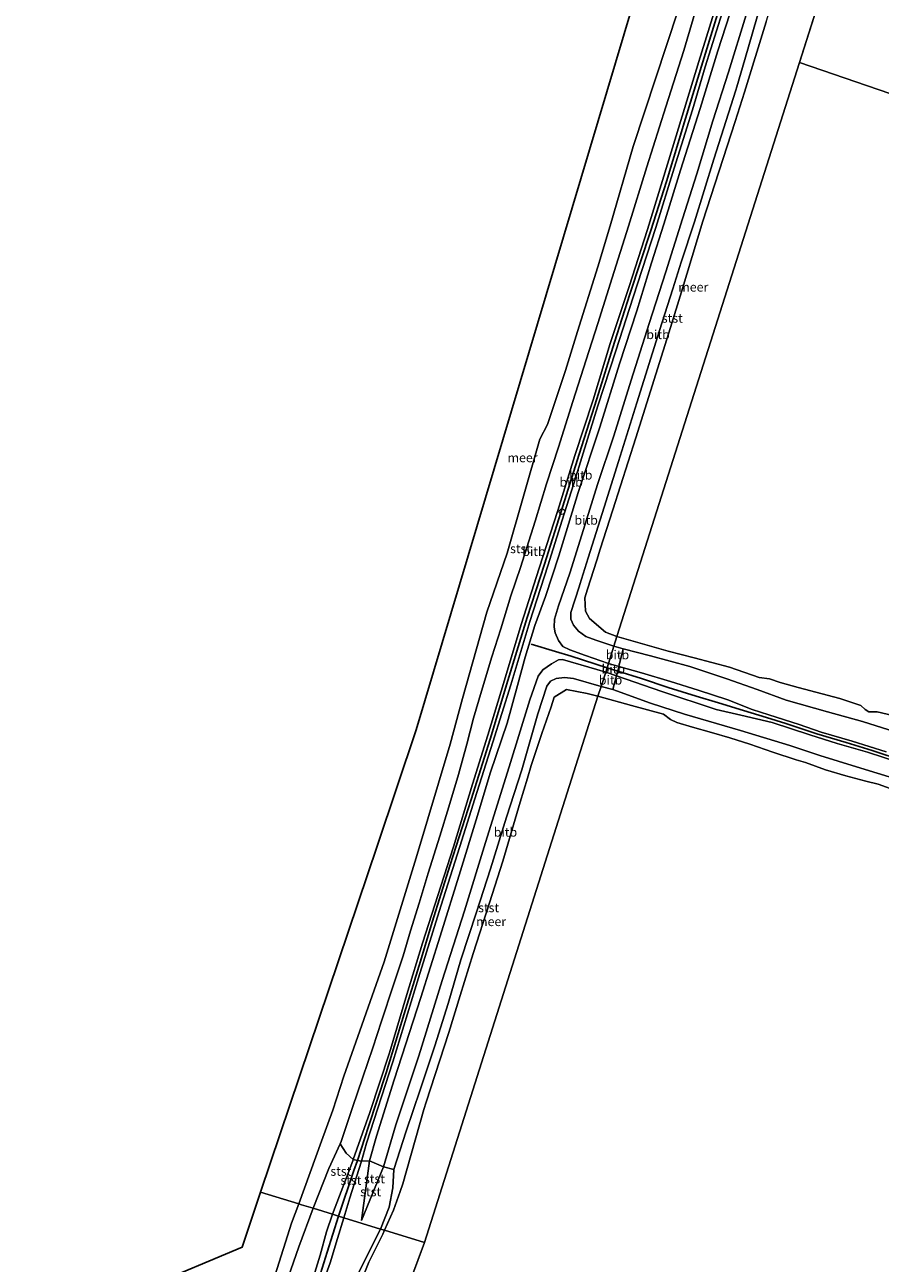
# Model space of a CAD drawing. Units: metres. Extents: x 154457 to 159592, y 500000 to 506252.
# Drawn here: x 157290 to 157526, y 502795 to 503136 of the extents above; entities that cross this region are included whole.
import ezdxf
from ezdxf.enums import TextEntityAlignment as Align

# ---------------------------------------------------------------- set-up
doc = ezdxf.new("R2010")
doc.units = ezdxf.units.M
doc.layers.get('0').update_dxf_attribs({"lineweight": 25})
for name, color, linetype, lineweight in [('B-ME-GW-KRUINLIJN-L-B1', 93, 'Continuous', 18), ('B-ME-GW-TEENLIJN-L-B1', 93, 'Continuous', 18), ('B-ME-IE-GRASLAND-GV-B6', 93, 'Continuous', 18), ('B-ME-IE-HULPGEOMETRIE-L-B1', 53, 'Continuous', 18), ('B-ME-IE-INRICHTINGSELEMENT-S-B1', 253, 'Continuous', 18), ('B-ME-OB-BEKLEDING-GV-B6', 253, 'Continuous', 18), ('B-ME-OB-WATERLIJN-L-B1', 133, 'OB-WATERLIJN', 18), ('B-ME-OG-WATER-GV-B6', 153, 'Continuous', 18)]:
    doc.layers.add(name, color=color, linetype=linetype, lineweight=lineweight)
doc.layers.add('B-ME-KG-KADASTRAAL-OPNAMEDTMGRENS-L-B1', color=10, linetype='Continuous')
doc.layers.add('B-ME-VV-KRIBBEN-L-B1', color=10, linetype='Continuous')
doc.styles.add('NLCS-ISO', font='NLCS-ISO.TTF')
doc.linetypes.add('OB-WATERLIJN', pattern='A,10,[32,NLCS.SHX,S=2,R=0,X=0,Y=0],-12', length=22)

# ---------------------------------------------------------------- blocks, each defined once
blk = doc.blocks.new('dtb')
blk.add_circle((0, 0), 0.75)

msp = doc.modelspace()

# ---------------------------------------------------------------- linework, layer by layer
at = {"layer": 'B-ME-GW-KRUINLIJN-L-B1'}
msp.add_line((157388.944, 502821.155, 0.871), (157382.885, 502806.467, 1.094), dxfattribs=at)
for points in [[(157450.834, 502959.719, 1.603), (157444.485, 502961.973, 1.621), (157440.222, 502963.45, 1.588), (157438.288, 502964.452, 1.531), (157437.139, 502966.015, 1.408), (157436.159, 502968.182, 1.294), (157435.891, 502969.77, 1.222), (157435.994, 502971.892, 1.189), (157437.109, 502975.567, 0.942), (157440.172, 502984.572, 0.752), (157444.417, 502998.042, 0.766), (157447.852, 503009.015, 0.89), (157452.35, 503022.413, 0.89), (157457.089, 503037.725, 0.928), (157462.052, 503053.325, 0.88), (157466.584, 503067.535, 0.895), (157471.216, 503082.147, 0.871), (157475.186, 503094.508, 0.79), (157479.576, 503109.045, 0.781), (157483.831, 503122.459, 0.847), (157488.769, 503138.249, 0.961), (157494.281, 503155.885, 0.861), (157500.262, 503175.279, 0.8), (157504.495, 503188.521, 0.737)], [(157374.891, 502808.148, 1.797), (157379.202, 502819.448, 1.692), (157380.5, 502822.849, 1.626), (157380.621, 502823.192, 1.625), (157385.173, 502836.172, 1.588), (157390.62, 502852.562, 1.678), (157395.411, 502868.615, 1.692), (157399.655, 502882.776, 1.593), (157408.167, 502909.291, 1.536), (157413.41, 502926.482, 1.531), (157417.689, 502939.981, 1.521), (157422.242, 502955.097, 1.502), (157426.864, 502970.507, 1.517), (157431.799, 502985.96, 1.441), (157436.868, 503001.843, 1.46), (157441.636, 503016.938, 1.559), (157446.674, 503032.296, 1.678), (157451.339, 503047.811, 1.711), (157456.509, 503063.497, 1.697), (157461.548, 503079.18, 1.616), (157468.497, 503101.678, 1.593), (157475.724, 503125.44, 1.616), (157484.511, 503153.899, 1.664)], [(157482.136, 503138.781, 1.754), (157477.442, 503123.952, 1.64), (157473.942, 503112.149, 1.683), (157468.877, 503096.095, 1.673), (157463.906, 503079.728, 1.692), (157457.61, 503060.513, 1.74), (157452.852, 503045.781, 1.825), (157447.95, 503030.671, 1.735), (157443.897, 503017.604, 1.645), (157441.178, 503008.984, 1.654), (157438.14, 502999.19, 1.626), (157434.116, 502986.596, 1.616), (157429.193, 502971.323, 1.654), (157423.997, 502953.833, 1.593), (157419.039, 502938.113, 1.593), (157414.119, 502922.435, 1.597), (157409.91, 502909.321, 1.593), (157404.694, 502892.918, 1.607), (157398.578, 502873.184, 1.669), (157391.548, 502850.122, 1.669), (157384.315, 502827.679, 1.692), (157382.873, 502822.79, 1.688), (157382.782, 502822.479, 1.688), (157379.677, 502812.677, 1.797), (157378.003, 502807.189, 1.827)], [(157388.944, 502821.155, 0.871), (157392.357, 502832.786, 0.961), (157398.659, 502851.699, 0.871), (157405.082, 502872.519, 0.923), (157411.189, 502891.617, 0.904), (157416.974, 502910.454, 0.923), (157423.534, 502931.249, 0.904), (157429.182, 502949.694, 0.947), (157431.467, 502956.22, 1.056), (157432.804, 502957.955, 1.118), (157435.132, 502959.645, 1.213), (157437.133, 502960.775, 1.389), (157438.198, 502960.853, 1.498), (157447.621, 502958.115, 1.655), (157450.082, 502957.352, 1.646)], [(157450.834, 502959.719, 1.603), (157453.709, 502958.904, 1.599), (157459.963, 502957.159, 1.575), (157467.926, 502954.805, 1.533), (157475.555, 502952.42, 1.485), (157483.641, 502949.688, 1.547), (157490.382, 502947.102, 1.509), (157494.962, 502945.562, 1.523), (157503.275, 502942.979, 1.518), (157509.36, 502940.863, 1.618), (157517.922, 502938.341, 1.632), (157527.273, 502935.424, 1.685)], [(157640.377, 502897.922, 1.438), (157635.607, 502899.379, 1.485), (157625.3, 502902.481, 1.509), (157614.847, 502906.09, 1.533), (157605.628, 502909.002, 1.523), (157596.829, 502911.539, 1.533), (157589.079, 502913.885, 1.514), (157581.922, 502916.24, 1.585), (157572.545, 502919.274, 1.59), (157566.841, 502921.097, 1.637), (157552.613, 502925.549, 1.647), (157545.136, 502927.949, 1.642), (157538.852, 502929.879, 1.723), (157531.112, 502932.37, 1.732), (157522.121, 502935.282, 1.713), (157513.726, 502937.706, 1.68), (157506.266, 502940.113, 1.609), (157495.841, 502943.457, 1.613), (157487.293, 502945.517, 1.628), (157480.511, 502947.097, 1.647), (157465.499, 502951.997, 1.599), (157453.054, 502956.326, 1.604), (157450.082, 502957.352, 1.646)], [(157302.856, 502756.714, 0.972), (157308.373, 502758.485, 0.906), (157316.047, 502760.946, 1.067), (157324.684, 502764.047, 1.214), (157332.068, 502767.027, 1.3), (157339.169, 502769.581, 1.433), (157343.388, 502770.449, 1.471), (157348.642, 502772.158, 1.68), (157355.418, 502774.718, 1.537), (157360.091, 502777.018, 1.59), (157362.326, 502778.637, 1.742), (157364.992, 502781.655, 1.813), (157367.16, 502784.665, 1.765), (157368.304, 502786.962, 1.689), (157369.306, 502789.746, 1.623), (157371.495, 502796.892, 1.756), (157373.302, 502803.329, 1.789), (157374.891, 502808.148, 1.797)], [(157378.003, 502807.189, 1.827), (157376.327, 502801.471, 1.718), (157374.267, 502794.757, 1.523), (157371.648, 502787.439, 1.756), (157369.318, 502782.269, 1.842), (157366.729, 502779.293, 1.785), (157363.471, 502776.569, 1.723), (157360.167, 502773.69, 1.747), (157357.14, 502771.956, 1.747), (157352.351, 502769.925, 1.642), (157346.039, 502767.344, 1.789), (157340.19, 502765.565, 1.585), (157336.624, 502764.345, 1.49), (157331.748, 502762.327, 1.5), (157324.633, 502760.339, 1.281), (157319.449, 502758.818, 1.196), (157312.904, 502756.464, 1.063), (157304.929, 502754.131, 1.101), (157303.097, 502753.455, 1.102)]]:
    msp.add_polyline3d(points, dxfattribs=at)
at = {"layer": 'B-ME-GW-TEENLIJN-L-B1'}
for p, q in [((157452.341, 502964.464, -0.058), (157454.847, 502963.759, -0.106)), ((157448.82, 502953.381, -0.158), (157452.042, 502952.529, -0.025)), ((157385.055, 502822.852, 1.042), (157382.885, 502806.467, 1.094))]:
    msp.add_line(p, q, dxfattribs=at)
for points in [[(157468.534, 503062.815, -0.094), (157470.868, 503070.198, -0.108), (157474.542, 503081.274, -0.141), (157479.815, 503098.573, -0.141), (157485.91, 503117.569, -0.114), (157486.194, 503118.454, -0.112), (157488.38, 503126.012, -0.084), (157492.768, 503141.241, -0.074), (157494.038, 503145.001, -0.087), (157496.983, 503153.728, -0.117), (157501.76, 503168.39, -0.112), (157506.052, 503181.52, -0.122), (157507.883, 503187.578, -0.146)], [(157369.556, 502809.793, 0.158), (157373.924, 502820.698, 0.101), (157377.027, 502827.539, 0.088), (157377.306, 502828.153, 0.087), (157380.445, 502837.567, 0.13), (157383.246, 502845.877, 0.087), (157386.024, 502853.919, 0.111), (157388.401, 502861.28, 0.22), (157391.65, 502870.989, 0.272), (157394.358, 502879.247, 0.329), (157396.421, 502886.187, 0.306), (157398.723, 502893.79, 0.253), (157401.208, 502901.994, 0.272), (157404.431, 502912.167, 0.291), (157406.933, 502920.248, 0.272), (157409.558, 502929.181, 0.215), (157411.844, 502937.558, 0.201), (157413.686, 502944.639, 0.272), (157415.937, 502952.153, 0.182), (157418.8, 502961.605, 0.139), (157421.24, 502969.235, 0.13), (157423.958, 502978.312, 0.192), (157426.65, 502986.144, 0.054), (157430.682, 502998.904, 0.035), (157433.792, 503009.187, 0.116), (157437.141, 503019.298, 0.082), (157441.046, 503031.794, 0.168), (157444.748, 503043.344, 0.13), (157447.935, 503053.344, 0.144), (157451.826, 503065.883, 0.187), (157456.332, 503080.14, 0.225), (157461.403, 503096.401, 0.139), (157466.627, 503112.971, 0.144), (157471.58, 503128.444, 0.13), (157476.229, 503144.407, 0.13)], [(157486.412, 503145.42, 1.042), (157480.919, 503128.313, 1.061), (157476.116, 503112.446, 0.895), (157470.664, 503095.484, 1.056), (157466.057, 503080.683, 1.004), (157462.675, 503069.994, 1.056), (157458.625, 503056.796, 1.037), (157453.851, 503042.237, 1.118), (157448.477, 503024.81, 1.051), (157442.548, 503006.757, 1.042), (157437.23, 502989.392, 0.966), (157433.559, 502978.185, 0.98), (157430.601, 502970.154, 1.251), (157427.891, 502961.428, 1.294), (157425.855, 502953.658, 1.056), (157422.979, 502943.283, 0.928), (157418.399, 502929.778, 0.956), (157414.448, 502916.656, 0.952), (157410.165, 502902.636, 0.928), (157404.505, 502884.703, 0.904), (157399.196, 502867.831, 1.009), (157391.912, 502845.115, 1.104), (157387.06, 502829.679, 1.051), (157385.055, 502822.852, 1.042)], [(157449.676, 503002.801, -0.023), (157453.649, 503015.28, -0.013), (157458.626, 503031.437, -0.017), (157464.913, 503051.358, -0.074), (157468.534, 503062.815, -0.094)], [(157449.676, 503002.801, -0.023), (157445.275, 502988.775, -0.04), (157443.002, 502981.479, -0.051), (157442.803, 502980.865, -0.05), (157440.505, 502973.787, -0.046), (157440.47, 502971.906, -0.036), (157441.249, 502970.278, -0.032), (157442.564, 502968.656, 0.006), (157444.596, 502967.17, -0.003), (157447.373, 502966.151, -0.036), (157452.341, 502964.464, -0.058)], [(157454.847, 502963.759, -0.106), (157462.43, 502961.819, -0.192), (157473.256, 502958.859, -0.249), (157483.425, 502955.55, -0.206), (157491.76, 502952.57, -0.22), (157499.704, 502949.66, -0.277), (157511.092, 502946.423, -0.291), (157520.732, 502943.755, -0.287), (157531.508, 502940.342, -0.268)], [(157388.085, 502804.08, -0.015), (157390.486, 502810.091, -0.096), (157391.556, 502815.409, -0.001), (157391.754, 502820.44, 0.03), (157395.2, 502831.032, 0.016), (157399.034, 502842.401, 0.002), (157403.057, 502854.486, -0.112), (157406.764, 502866.191, -0.108), (157410.236, 502878.17, -0.084), (157414.511, 502891.332, -0.093), (157418.37, 502903.202, -0.103), (157422.763, 502917.477, -0.055), (157426.978, 502930.473, -0.103), (157431.385, 502945.905, -0.036), (157433.884, 502953.465, -0.074), (157434.907, 502954.872, -0.046), (157436.414, 502955.593, -0.084)], [(157436.414, 502955.593, -0.084), (157438.723, 502955.92, -0.098), (157441.186, 502955.642, -0.065), (157448.82, 502953.381, -0.158)], [(157654.187, 502889.949, -0.063), (157653.268, 502889.624, -0.13), (157652.363, 502889.684, -0.168), (157651.239, 502889.968, -0.206), (157646.655, 502891.186, -0.325), (157634.514, 502894.845, -0.244), (157624.531, 502897.915, -0.168), (157610.638, 502902.56, -0.097), (157599.021, 502906.104, -0.173), (157589.24, 502909.022, -0.201), (157575.362, 502913.245, -0.03), (157564.37, 502916.733, -0.03), (157548.881, 502922, -0.068), (157530.434, 502927.759, -0.021), (157519.089, 502931.275, -0.011), (157509.018, 502934.362, -0.154), (157500.773, 502937.176, -0.078), (157487.205, 502941.251, -0.063), (157471.77, 502945.747, -0.044), (157462.397, 502948.793, -0.144), (157452.042, 502952.529, -0.025)], [(157301.642, 502761.533, -0.198), (157328.312, 502770.521, -0.285), (157340.847, 502775.716, -0.24), (157354.955, 502781.372, -0.015), (157358.274, 502783.96, 0.075), (157362.024, 502788.629, -0.015), (157365.699, 502799.214, 0.03), (157369.556, 502809.793, 0.158)], [(157388.085, 502804.08, -0.015), (157380.789, 502789.484, -0.06), (157374.444, 502775.911, -0.105), (157370.39, 502771.318, -0.15), (157365.085, 502767.533, -0.195), (157357.212, 502763.665, -0.15), (157346.887, 502760.417, -0.15), (157333.15, 502756.571, -0.195), (157320.37, 502753.73, -0.195), (157303.538, 502749.154, -0.093)]]:
    msp.add_polyline3d(points, dxfattribs=at)
at = {"layer": 'B-ME-IE-GRASLAND-GV-B6'}
for points in [[(157527.273, 502935.424, 1.685), (157517.922, 502938.341, 1.632), (157509.36, 502940.863, 1.618), (157503.275, 502942.979, 1.518), (157494.962, 502945.562, 1.523), (157490.382, 502947.102, 1.509), (157483.641, 502949.688, 1.547), (157475.555, 502952.42, 1.485), (157467.926, 502954.805, 1.533), (157459.963, 502957.159, 1.575), (157453.709, 502958.904, 1.599), (157454.847, 502963.759, -0.106), (157462.43, 502961.819, -0.192), (157473.256, 502958.859, -0.249), (157483.425, 502955.55, -0.206), (157491.76, 502952.57, -0.22), (157499.704, 502949.66, -0.277), (157511.092, 502946.423, -0.291), (157520.732, 502943.755, -0.287), (157531.508, 502940.342, -0.268)], [(157452.042, 502952.529, -0.025), (157453.054, 502956.326, 1.604), (157465.499, 502951.997, 1.599), (157480.511, 502947.097, 1.647), (157487.293, 502945.517, 1.628), (157495.841, 502943.457, 1.613), (157506.266, 502940.113, 1.609), (157513.726, 502937.706, 1.68), (157522.121, 502935.282, 1.713), (157531.112, 502932.37, 1.732)], [(157531.112, 502932.37, 1.732), (157522.121, 502935.282, 1.713), (157513.726, 502937.706, 1.68), (157506.266, 502940.113, 1.609), (157495.841, 502943.457, 1.613), (157487.293, 502945.517, 1.628), (157480.511, 502947.097, 1.647), (157465.499, 502951.997, 1.599), (157453.054, 502956.326, 1.604), (157453.381, 502957.613, 1.601), (157453.709, 502958.904, 1.599), (157459.963, 502957.159, 1.575), (157467.926, 502954.805, 1.533), (157475.555, 502952.42, 1.485), (157483.641, 502949.688, 1.547), (157490.382, 502947.102, 1.509), (157494.962, 502945.562, 1.523), (157503.275, 502942.979, 1.518), (157509.36, 502940.863, 1.618), (157517.922, 502938.341, 1.632), (157527.273, 502935.424, 1.685)], [(157654.187, 502889.949, -0.063), (157653.268, 502889.624, -0.13), (157652.363, 502889.684, -0.168), (157651.239, 502889.968, -0.206), (157646.655, 502891.186, -0.325), (157634.514, 502894.845, -0.244), (157624.531, 502897.915, -0.168), (157610.638, 502902.56, -0.097), (157599.021, 502906.104, -0.173), (157589.24, 502909.022, -0.201), (157575.362, 502913.245, -0.03), (157564.37, 502916.733, -0.03), (157548.881, 502922, -0.068), (157530.434, 502927.759, -0.021), (157519.089, 502931.275, -0.011), (157509.018, 502934.362, -0.154), (157500.773, 502937.176, -0.078), (157487.205, 502941.251, -0.063), (157471.77, 502945.747, -0.044), (157462.397, 502948.793, -0.144), (157452.042, 502952.529, -0.025)]]:
    msp.add_polyline3d(points, dxfattribs=at)
at = {"layer": 'B-ME-IE-HULPGEOMETRIE-L-B1'}
for p, q in [((157503.396, 503125.169, -0.429), (157521.981, 503183.653, -0.429)), ((157503.396, 503125.169, -0.429), (158087.341, 502924.696, -0.429)), ((157394.44, 502784.753, -0.429), (157400.198, 502800.344, -0.429))]:
    msp.add_line(p, q, dxfattribs=at)
for points in [[(157400.198, 502800.344, -0.429), (157447.954, 502950.707, -0.429), (157448.82, 502953.381, -0.158), (157450.082, 502957.352, 1.646), (157450.46, 502958.544, 1.624), (157450.834, 502959.719, 1.603), (157452.341, 502964.464, -0.058), (157453.177, 502967.142, -0.429), (157503.396, 503125.169, -0.429)], [(157400.198, 502800.344, -0.429), (157389.192, 502803.739, -0.429), (157388.085, 502804.08, -0.015), (157378.003, 502807.189, 1.827), (157376.613, 502807.646, 1.908), (157374.891, 502808.148, 1.797), (157369.556, 502809.793, 0.158), (157366.377, 502810.773, -0.127), (157365.647, 502810.998, -0.429), (157355.116, 502814.244, -0.429)]]:
    msp.add_polyline3d(points, dxfattribs=at)
at = {"layer": 'B-ME-KG-KADASTRAAL-OPNAMEDTMGRENS-L-B1'}
for points in [[(157474.227, 503196.918, -0.429), (157464.694, 503164.992, -0.429), (157455.162, 503133.066, -0.429), (157445.629, 503101.139, -0.429), (157436.097, 503069.213, -0.429), (157426.564, 503037.286, -0.429), (157417.031, 503005.36, -0.429), (157407.499, 502973.433, -0.429), (157397.966, 502941.507, -0.429)], [(157355.116, 502814.244, -0.429), (157365.829, 502846.06, -0.429), (157376.541, 502877.876, -0.429), (157387.254, 502909.691, -0.429), (157397.966, 502941.507, -0.429)], [(157298.545, 502777.454, -0.429), (157324.284, 502788.287, -0.429), (157350.024, 502799.12, -0.429), (157355.116, 502814.244, -0.429)]]:
    msp.add_polyline3d(points, dxfattribs=at)
at = {"layer": 'B-ME-OB-BEKLEDING-GV-B6'}
for points in [[(157484.511, 503153.899, 1.664), (157475.724, 503125.44, 1.616), (157468.497, 503101.678, 1.593), (157461.548, 503079.18, 1.616), (157456.509, 503063.497, 1.697), (157451.339, 503047.811, 1.711), (157446.674, 503032.296, 1.678), (157441.636, 503016.938, 1.559), (157436.868, 503001.843, 1.46), (157431.799, 502985.96, 1.441), (157426.864, 502970.507, 1.517), (157422.242, 502955.097, 1.502), (157417.689, 502939.981, 1.521), (157413.41, 502926.482, 1.531), (157408.167, 502909.291, 1.536), (157399.655, 502882.776, 1.593), (157395.411, 502868.615, 1.692), (157390.62, 502852.562, 1.678), (157385.173, 502836.172, 1.588), (157380.621, 502823.192, 1.625), (157378.64, 502824.985, 0.791), (157377.027, 502827.539, 0.088), (157377.306, 502828.153, 0.087), (157380.445, 502837.567, 0.13), (157383.246, 502845.877, 0.087), (157386.024, 502853.919, 0.111), (157388.401, 502861.28, 0.22), (157391.65, 502870.989, 0.272), (157394.358, 502879.247, 0.329), (157396.421, 502886.187, 0.306), (157398.723, 502893.79, 0.253), (157401.208, 502901.994, 0.272), (157404.431, 502912.167, 0.291), (157406.933, 502920.248, 0.272), (157409.558, 502929.181, 0.215), (157411.844, 502937.558, 0.201), (157413.686, 502944.639, 0.272), (157415.937, 502952.153, 0.182), (157418.8, 502961.605, 0.139), (157421.24, 502969.235, 0.13), (157423.958, 502978.312, 0.192), (157426.65, 502986.144, 0.054), (157430.682, 502998.904, 0.035), (157433.792, 503009.187, 0.116), (157437.141, 503019.298, 0.082), (157441.046, 503031.794, 0.168), (157444.748, 503043.344, 0.13), (157447.935, 503053.344, 0.144), (157451.826, 503065.883, 0.187), (157456.332, 503080.14, 0.225), (157461.403, 503096.401, 0.139), (157466.627, 503112.971, 0.144), (157471.58, 503128.444, 0.13), (157476.229, 503144.407, 0.13)], [(157482.136, 503138.781, 1.754), (157477.442, 503123.952, 1.64), (157473.942, 503112.149, 1.683), (157468.877, 503096.095, 1.673), (157463.906, 503079.728, 1.692), (157457.61, 503060.513, 1.74), (157452.852, 503045.781, 1.825), (157447.95, 503030.671, 1.735), (157443.897, 503017.604, 1.645), (157441.178, 503008.984, 1.654), (157438.14, 502999.19, 1.626), (157434.116, 502986.596, 1.616), (157429.193, 502971.323, 1.654), (157423.997, 502953.833, 1.593), (157419.039, 502938.113, 1.593), (157414.119, 502922.435, 1.597), (157409.91, 502909.321, 1.593), (157404.694, 502892.918, 1.607), (157398.578, 502873.184, 1.669), (157391.548, 502850.122, 1.669), (157384.315, 502827.679, 1.692), (157382.873, 502822.79, 1.688), (157381.802, 502822.981, 1.658), (157380.621, 502823.192, 1.625), (157385.173, 502836.172, 1.588), (157390.62, 502852.562, 1.678), (157395.411, 502868.615, 1.692), (157399.655, 502882.776, 1.593), (157408.167, 502909.291, 1.536), (157413.41, 502926.482, 1.531), (157417.689, 502939.981, 1.521), (157422.242, 502955.097, 1.502), (157426.864, 502970.507, 1.517), (157431.799, 502985.96, 1.441), (157436.868, 503001.843, 1.46), (157441.636, 503016.938, 1.559), (157446.674, 503032.296, 1.678), (157451.339, 503047.811, 1.711), (157456.509, 503063.497, 1.697), (157461.548, 503079.18, 1.616), (157468.497, 503101.678, 1.593), (157475.724, 503125.44, 1.616), (157484.511, 503153.899, 1.664)], [(157476.229, 503144.407, 0.13), (157471.58, 503128.444, 0.13), (157466.627, 503112.971, 0.144), (157461.403, 503096.401, 0.139), (157456.332, 503080.14, 0.225), (157451.826, 503065.883, 0.187), (157447.935, 503053.344, 0.144), (157444.748, 503043.344, 0.13), (157441.046, 503031.794, 0.168), (157437.141, 503019.298, 0.082), (157433.792, 503009.187, 0.116), (157430.682, 502998.904, 0.035), (157426.65, 502986.144, 0.054), (157423.958, 502978.312, 0.192), (157421.24, 502969.235, 0.13), (157418.8, 502961.605, 0.139), (157415.937, 502952.153, 0.182), (157413.686, 502944.639, 0.272), (157411.844, 502937.558, 0.201), (157409.558, 502929.181, 0.215), (157406.933, 502920.248, 0.272), (157404.431, 502912.167, 0.291), (157401.208, 502901.994, 0.272), (157398.723, 502893.79, 0.253), (157396.421, 502886.187, 0.306), (157394.358, 502879.247, 0.329), (157391.65, 502870.989, 0.272), (157388.401, 502861.28, 0.22), (157386.024, 502853.919, 0.111), (157383.246, 502845.877, 0.087), (157380.445, 502837.567, 0.13), (157377.306, 502828.153, 0.087), (157377.027, 502827.539, 0.088), (157373.924, 502820.698, 0.101), (157369.556, 502809.793, 0.158), (157366.377, 502810.773, -0.127), (157365.647, 502810.998, -0.429), (157371.889, 502828.213, -0.429), (157375.032, 502836.792, -0.429), (157378.019, 502846.117, -0.429), (157389.135, 502877.625, -0.429), (157397.97, 502906.228, -0.429), (157407.3, 502937.495, -0.429), (157410.707, 502950.055, -0.429), (157417.395, 502973.872, -0.429), (157423.01, 502990.066, -0.429), (157431.986, 503021.431, -0.429), (157434.031, 503025.483, -0.429), (157439.067, 503040.399, -0.429), (157442.333, 503051.069, -0.429), (157447.956, 503068.882, -0.429), (157451.339, 503080.231, -0.429), (157457.659, 503102.07, -0.429), (157470.003, 503139.509, -0.429)], [(157486.412, 503145.42, 1.042), (157480.919, 503128.313, 1.061), (157476.116, 503112.446, 0.895), (157470.664, 503095.484, 1.056), (157466.057, 503080.683, 1.004), (157462.675, 503069.994, 1.056), (157458.625, 503056.796, 1.037), (157453.851, 503042.237, 1.118), (157448.477, 503024.81, 1.051), (157442.548, 503006.757, 1.042), (157437.23, 502989.392, 0.966), (157433.559, 502978.185, 0.98), (157430.601, 502970.154, 1.251), (157427.891, 502961.428, 1.294), (157425.855, 502953.658, 1.056), (157422.979, 502943.283, 0.928), (157418.399, 502929.778, 0.956), (157414.448, 502916.656, 0.952), (157410.165, 502902.636, 0.928), (157404.505, 502884.703, 0.904), (157399.196, 502867.831, 1.009), (157391.912, 502845.115, 1.104), (157387.06, 502829.679, 1.051), (157385.055, 502822.852, 1.042), (157382.873, 502822.79, 1.688), (157384.315, 502827.679, 1.692), (157391.548, 502850.122, 1.669), (157398.578, 502873.184, 1.669), (157404.694, 502892.918, 1.607), (157409.91, 502909.321, 1.593), (157414.119, 502922.435, 1.597), (157419.039, 502938.113, 1.593), (157423.997, 502953.833, 1.593), (157429.193, 502971.323, 1.654), (157434.116, 502986.596, 1.616), (157438.14, 502999.19, 1.626), (157441.178, 503008.984, 1.654), (157443.897, 503017.604, 1.645), (157447.95, 503030.671, 1.735), (157452.852, 503045.781, 1.825), (157457.61, 503060.513, 1.74), (157463.906, 503079.728, 1.692), (157468.877, 503096.095, 1.673), (157473.942, 503112.149, 1.683), (157477.442, 503123.952, 1.64), (157482.136, 503138.781, 1.754)], [(157488.769, 503138.249, 0.961), (157483.831, 503122.459, 0.847), (157479.576, 503109.045, 0.781), (157475.186, 503094.508, 0.79), (157471.216, 503082.147, 0.871), (157466.584, 503067.535, 0.895), (157462.052, 503053.325, 0.88), (157457.089, 503037.725, 0.928), (157452.35, 503022.413, 0.89), (157447.852, 503009.015, 0.89), (157444.417, 502998.042, 0.766), (157440.172, 502984.572, 0.752), (157437.109, 502975.567, 0.942), (157435.994, 502971.892, 1.189), (157435.891, 502969.77, 1.222), (157436.159, 502968.182, 1.294), (157437.139, 502966.015, 1.408), (157438.288, 502964.452, 1.531), (157440.222, 502963.45, 1.588), (157444.485, 502961.973, 1.621), (157450.834, 502959.719, 1.603), (157450.46, 502958.544, 1.624), (157450.082, 502957.352, 1.646), (157447.621, 502958.115, 1.655), (157438.198, 502960.853, 1.498), (157437.133, 502960.775, 1.389), (157435.132, 502959.645, 1.213), (157432.804, 502957.955, 1.118), (157431.467, 502956.22, 1.056), (157429.182, 502949.694, 0.947), (157423.534, 502931.249, 0.904), (157416.974, 502910.454, 0.923), (157411.189, 502891.617, 0.904), (157405.082, 502872.519, 0.923), (157398.659, 502851.699, 0.871), (157392.357, 502832.786, 0.961), (157388.944, 502821.155, 0.871), (157385.055, 502822.852, 1.042), (157387.06, 502829.679, 1.051), (157391.912, 502845.115, 1.104), (157399.196, 502867.831, 1.009), (157404.505, 502884.703, 0.904), (157410.165, 502902.636, 0.928), (157414.448, 502916.656, 0.952), (157418.399, 502929.778, 0.956), (157422.979, 502943.283, 0.928), (157425.855, 502953.658, 1.056), (157427.891, 502961.428, 1.294), (157430.601, 502970.154, 1.251), (157433.559, 502978.185, 0.98), (157437.23, 502989.392, 0.966), (157442.548, 503006.757, 1.042), (157448.477, 503024.81, 1.051), (157453.851, 503042.237, 1.118), (157458.625, 503056.796, 1.037), (157462.675, 503069.994, 1.056), (157466.057, 503080.683, 1.004), (157470.664, 503095.484, 1.056), (157476.116, 503112.446, 0.895), (157480.919, 503128.313, 1.061), (157486.412, 503145.42, 1.042)], [(157492.768, 503141.241, -0.074), (157488.38, 503126.012, -0.084), (157486.194, 503118.454, -0.112), (157485.91, 503117.569, -0.114), (157479.815, 503098.573, -0.141), (157474.542, 503081.274, -0.141), (157470.868, 503070.198, -0.108), (157468.534, 503062.815, -0.094), (157464.913, 503051.358, -0.074), (157458.626, 503031.437, -0.017), (157453.649, 503015.28, -0.013), (157449.676, 503002.801, -0.023), (157445.275, 502988.775, -0.04), (157443.002, 502981.479, -0.051), (157442.803, 502980.865, -0.05), (157440.505, 502973.787, -0.046), (157440.47, 502971.906, -0.036), (157441.249, 502970.278, -0.032), (157442.564, 502968.656, 0.006), (157444.596, 502967.17, -0.003), (157447.373, 502966.151, -0.036), (157452.341, 502964.464, -0.058), (157450.834, 502959.719, 1.603), (157444.485, 502961.973, 1.621), (157440.222, 502963.45, 1.588), (157438.288, 502964.452, 1.531), (157437.139, 502966.015, 1.408), (157436.159, 502968.182, 1.294), (157435.891, 502969.77, 1.222), (157435.994, 502971.892, 1.189), (157437.109, 502975.567, 0.942), (157440.172, 502984.572, 0.752), (157444.417, 502998.042, 0.766), (157447.852, 503009.015, 0.89), (157452.35, 503022.413, 0.89), (157457.089, 503037.725, 0.928), (157462.052, 503053.325, 0.88), (157466.584, 503067.535, 0.895), (157471.216, 503082.147, 0.871), (157475.186, 503094.508, 0.79), (157479.576, 503109.045, 0.781), (157483.831, 503122.459, 0.847), (157488.769, 503138.249, 0.961)], [(157494.254, 503136.346, -0.429), (157488.246, 503116.996, -0.429), (157485.739, 503108.922, -0.429), (157476.837, 503081.517, -0.429), (157470.918, 503062.058, -0.429), (157467.91, 503052.168, -0.429), (157458.381, 503021.826, -0.429), (157452.049, 503002.025, -0.429), (157448.582, 502991.185, -0.429), (157447.614, 502988.139, -0.429), (157445.098, 502980.223, -0.429), (157444.339, 502977.834, -0.429), (157444.535, 502974.119, -0.429), (157445.635, 502972.102, -0.429), (157450.026, 502968.335, -0.429), (157453.177, 502967.142, -0.429), (157452.341, 502964.464, -0.058), (157447.373, 502966.151, -0.036), (157444.596, 502967.17, -0.003), (157442.564, 502968.656, 0.006), (157441.249, 502970.278, -0.032), (157440.47, 502971.906, -0.036), (157440.505, 502973.787, -0.046), (157442.803, 502980.865, -0.05), (157443.002, 502981.479, -0.051), (157445.275, 502988.775, -0.04), (157449.676, 503002.801, -0.023), (157453.649, 503015.28, -0.013), (157458.626, 503031.437, -0.017), (157464.913, 503051.358, -0.074), (157468.534, 503062.815, -0.094), (157470.868, 503070.198, -0.108), (157474.542, 503081.274, -0.141), (157479.815, 503098.573, -0.141), (157485.91, 503117.569, -0.114), (157486.194, 503118.454, -0.112), (157488.38, 503126.012, -0.084), (157492.768, 503141.241, -0.074)], [(157531.508, 502940.342, -0.268), (157520.732, 502943.755, -0.287), (157511.092, 502946.423, -0.291), (157499.704, 502949.66, -0.277), (157491.76, 502952.57, -0.22), (157483.425, 502955.55, -0.206), (157473.256, 502958.859, -0.249), (157462.43, 502961.819, -0.192), (157454.847, 502963.759, -0.106), (157452.341, 502964.464, -0.058), (157453.177, 502967.142, -0.429), (157465.976, 502963.452, -0.429), (157467.287, 502963.121, -0.429), (157474.419, 502961.321, -0.429), (157484.171, 502958.707, -0.429), (157492.316, 502955.874, -0.429), (157495.175, 502955.524, -0.429), (157498.098, 502954.507, -0.429), (157503.021, 502953.144, -0.429), (157514.532, 502950.107, -0.429), (157520.29, 502948.131, -0.429), (157521.44, 502947.113, -0.429), (157522.482, 502946.402, -0.429), (157524.76, 502946.388, -0.429), (157530.303, 502945.185, -0.429)], [(157454.847, 502963.759, -0.106), (157453.709, 502958.904, 1.599), (157450.834, 502959.719, 1.603), (157452.341, 502964.464, -0.058), (157454.847, 502963.759, -0.106)], [(157450.082, 502957.352, 1.646), (157448.82, 502953.381, -0.158), (157441.186, 502955.642, -0.065), (157438.723, 502955.92, -0.098), (157436.414, 502955.593, -0.084), (157434.907, 502954.872, -0.046), (157433.884, 502953.465, -0.074), (157431.385, 502945.905, -0.036), (157426.978, 502930.473, -0.103), (157422.763, 502917.477, -0.055), (157418.37, 502903.202, -0.103), (157414.511, 502891.332, -0.093), (157410.236, 502878.17, -0.084), (157406.764, 502866.191, -0.108), (157403.057, 502854.486, -0.112), (157399.034, 502842.401, 0.002), (157395.2, 502831.032, 0.016), (157391.754, 502820.44, 0.03), (157388.944, 502821.155, 0.871), (157392.357, 502832.786, 0.961), (157398.659, 502851.699, 0.871), (157405.082, 502872.519, 0.923), (157411.189, 502891.617, 0.904), (157416.974, 502910.454, 0.923), (157423.534, 502931.249, 0.904), (157429.182, 502949.694, 0.947), (157431.467, 502956.22, 1.056), (157432.804, 502957.955, 1.118), (157435.132, 502959.645, 1.213), (157437.133, 502960.775, 1.389), (157438.198, 502960.853, 1.498), (157447.621, 502958.115, 1.655), (157450.082, 502957.352, 1.646)], [(157453.709, 502958.904, 1.599), (157453.381, 502957.613, 1.601), (157453.054, 502956.326, 1.604), (157450.082, 502957.352, 1.646), (157450.46, 502958.544, 1.624), (157450.834, 502959.719, 1.603), (157453.709, 502958.904, 1.599)], [(157453.054, 502956.326, 1.604), (157452.042, 502952.529, -0.025), (157448.82, 502953.381, -0.158), (157450.082, 502957.352, 1.646), (157453.054, 502956.326, 1.604)], [(157448.82, 502953.381, -0.158), (157447.954, 502950.707, -0.429), (157444.977, 502951.485, -0.429), (157439.298, 502952.534, -0.429), (157435.917, 502950.427, -0.429), (157435.104, 502947.832, -0.429), (157432.482, 502940.49, -0.429), (157429.596, 502931.673, -0.429), (157428.532, 502928.135, -0.429), (157426.556, 502921.568, -0.429), (157421.738, 502905.323, -0.429), (157418.071, 502893.86, -0.429), (157413.611, 502879.919, -0.429), (157410.037, 502868.372, -0.429), (157406.889, 502858.202, -0.429), (157400.661, 502839.018, -0.429), (157400.009, 502837.009, -0.429), (157394.225, 502816.513, -0.429), (157393.508, 502814.443, -0.429), (157391.716, 502809.273, -0.429), (157389.192, 502803.739, -0.429), (157388.085, 502804.08, -0.015), (157390.486, 502810.091, -0.096), (157391.556, 502815.409, -0.001), (157391.754, 502820.44, 0.03), (157395.2, 502831.032, 0.016), (157399.034, 502842.401, 0.002), (157403.057, 502854.486, -0.112), (157406.764, 502866.191, -0.108), (157410.236, 502878.17, -0.084), (157414.511, 502891.332, -0.093), (157418.37, 502903.202, -0.103), (157422.763, 502917.477, -0.055), (157426.978, 502930.473, -0.103), (157431.385, 502945.905, -0.036), (157433.884, 502953.465, -0.074), (157434.907, 502954.872, -0.046), (157436.414, 502955.593, -0.084), (157438.723, 502955.92, -0.098), (157441.186, 502955.642, -0.065), (157448.82, 502953.381, -0.158)], [(157447.954, 502950.707, -0.429), (157448.82, 502953.381, -0.158), (157452.042, 502952.529, -0.025), (157462.397, 502948.793, -0.144), (157471.77, 502945.747, -0.044), (157487.205, 502941.251, -0.063), (157500.773, 502937.176, -0.078), (157509.018, 502934.362, -0.154), (157519.089, 502931.275, -0.011), (157530.434, 502927.759, -0.021), (157548.881, 502922, -0.068), (157564.37, 502916.733, -0.03), (157575.362, 502913.245, -0.03), (157589.24, 502909.022, -0.201), (157599.021, 502906.104, -0.173), (157610.638, 502902.56, -0.097), (157624.531, 502897.915, -0.168), (157634.514, 502894.845, -0.244), (157646.655, 502891.186, -0.325), (157651.239, 502889.968, -0.206), (157652.363, 502889.684, -0.168), (157653.268, 502889.624, -0.13), (157654.187, 502889.949, -0.063)], [(157534.636, 502923.054, -0.429), (157525.023, 502926.532, -0.429), (157521.689, 502927.369, -0.429), (157516.108, 502928.773, -0.429), (157510.547, 502930.466, -0.429), (157505.062, 502932.454, -0.429), (157502.465, 502933.17, -0.429), (157496.035, 502935.299, -0.429), (157489.711, 502937.499, -0.429), (157484.247, 502939.238, -0.429), (157479.213, 502940.747, -0.429), (157473.985, 502942.163, -0.429), (157469.63, 502943.463, -0.429), (157467.893, 502944.336, -0.429), (157466.026, 502945.764, -0.429), (157457.211, 502948.213, -0.429), (157447.954, 502950.707, -0.429)], [(157380.621, 502823.192, 1.625), (157380.5, 502822.849, 1.626), (157379.202, 502819.448, 1.692), (157374.891, 502808.148, 1.797), (157369.556, 502809.793, 0.158), (157373.924, 502820.698, 0.101), (157377.027, 502827.539, 0.088), (157378.64, 502824.985, 0.791), (157380.621, 502823.192, 1.625)], [(157382.873, 502822.79, 1.688), (157382.782, 502822.479, 1.688), (157379.677, 502812.677, 1.797), (157378.003, 502807.189, 1.827), (157376.613, 502807.646, 1.908), (157374.891, 502808.148, 1.797), (157379.202, 502819.448, 1.692), (157380.5, 502822.849, 1.626), (157380.621, 502823.192, 1.625), (157381.802, 502822.981, 1.658), (157382.873, 502822.79, 1.688)], [(157382.885, 502806.467, 1.094), (157388.944, 502821.155, 0.871), (157391.754, 502820.44, 0.03), (157391.556, 502815.409, -0.001), (157390.486, 502810.091, -0.096), (157388.085, 502804.08, -0.015), (157378.003, 502807.189, 1.827), (157379.677, 502812.677, 1.797), (157382.782, 502822.479, 1.688), (157382.873, 502822.79, 1.688), (157385.055, 502822.852, 1.042), (157382.885, 502806.467, 1.094)], [(157388.944, 502821.155, 0.871), (157382.885, 502806.467, 1.094), (157385.055, 502822.852, 1.042), (157388.944, 502821.155, 0.871)], [(157369.556, 502809.793, 0.158), (157365.699, 502799.214, 0.03), (157362.024, 502788.629, -0.015), (157358.274, 502783.96, 0.075), (157354.955, 502781.372, -0.015), (157340.847, 502775.716, -0.24), (157328.312, 502770.521, -0.285), (157301.642, 502761.533, -0.198), (157301.206, 502763.261, -0.429), (157316.247, 502768.496, -0.429), (157329.153, 502773.057, -0.429), (157333.612, 502774.564, -0.429), (157338.596, 502777.473, -0.429), (157341.9, 502778.77, -0.429), (157354.403, 502784.138, -0.429), (157356.913, 502788.665, -0.429), (157359.103, 502791.447, -0.429), (157363.646, 502805.669, -0.429), (157365.647, 502810.998, -0.429), (157366.377, 502810.773, -0.127), (157369.556, 502809.793, 0.158)], [(157362.024, 502788.629, -0.015), (157365.699, 502799.214, 0.03), (157369.556, 502809.793, 0.158), (157374.891, 502808.148, 1.797)], [(157369.306, 502789.746, 1.623), (157371.495, 502796.892, 1.756), (157373.302, 502803.329, 1.789), (157374.891, 502808.148, 1.797), (157376.613, 502807.646, 1.908), (157378.003, 502807.189, 1.827)], [(157374.891, 502808.148, 1.797), (157373.302, 502803.329, 1.789), (157371.495, 502796.892, 1.756), (157369.306, 502789.746, 1.623)], [(157378.003, 502807.189, 1.827), (157376.327, 502801.471, 1.718), (157374.267, 502794.757, 1.523), (157371.648, 502787.439, 1.756)], [(157371.648, 502787.439, 1.756), (157374.267, 502794.757, 1.523), (157376.327, 502801.471, 1.718), (157378.003, 502807.189, 1.827), (157388.085, 502804.08, -0.015)], [(157389.192, 502803.739, -0.429), (157388.8, 502802.691, -0.429), (157384.95, 502794.953, -0.429), (157379.53, 502781.337, -0.429), (157375.655, 502772.975, -0.429), (157371.137, 502768.053, -0.429), (157364.67, 502764.095, -0.429), (157355.05, 502760.697, -0.429), (157338.683, 502755.675, -0.429), (157328.83, 502753.196, -0.429), (157318.996, 502751.469, -0.429), (157303.789, 502746.709, -0.429), (157303.538, 502749.154, -0.093), (157320.37, 502753.73, -0.195), (157333.15, 502756.571, -0.195), (157346.887, 502760.417, -0.15), (157357.212, 502763.665, -0.15), (157365.085, 502767.533, -0.195), (157370.39, 502771.318, -0.15), (157374.444, 502775.911, -0.105), (157380.789, 502789.484, -0.06), (157388.085, 502804.08, -0.015), (157389.192, 502803.739, -0.429)], [(157388.085, 502804.08, -0.015), (157380.789, 502789.484, -0.06)]]:
    msp.add_polyline3d(points, dxfattribs=at)
at = {"layer": 'B-ME-OB-WATERLIJN-L-B1'}
for points in [[(157487.016, 503193.387, -0.429), (157484.402, 503186.097, -0.429), (157479.16, 503168.487, -0.429), (157476.407, 503159.41, -0.429), (157472.58, 503147.657, -0.429), (157470.003, 503139.509, -0.429), (157457.659, 503102.07, -0.429), (157451.339, 503080.231, -0.429), (157447.956, 503068.882, -0.429), (157442.333, 503051.069, -0.429), (157439.067, 503040.399, -0.429), (157434.031, 503025.483, -0.429), (157431.986, 503021.431, -0.429), (157423.01, 502990.066, -0.429), (157417.395, 502973.872, -0.429), (157410.707, 502950.055, -0.429), (157407.3, 502937.495, -0.429), (157397.97, 502906.228, -0.429), (157389.135, 502877.625, -0.429), (157378.019, 502846.117, -0.429), (157375.032, 502836.792, -0.429), (157371.889, 502828.213, -0.429), (157365.647, 502810.998, -0.429)], [(157453.177, 502967.142, -0.429), (157450.026, 502968.335, -0.429), (157445.635, 502972.102, -0.429), (157444.535, 502974.119, -0.429), (157444.339, 502977.834, -0.429), (157445.098, 502980.223, -0.429), (157447.614, 502988.139, -0.429), (157448.582, 502991.185, -0.429), (157452.049, 503002.025, -0.429), (157458.381, 503021.826, -0.429), (157467.91, 503052.168, -0.429), (157470.918, 503062.058, -0.429), (157476.837, 503081.517, -0.429), (157485.739, 503108.922, -0.429), (157488.246, 503116.996, -0.429), (157494.254, 503136.346, -0.429), (157496.695, 503144.22, -0.429), (157504.349, 503168.907, -0.429), (157510.202, 503186.924, -0.429)], [(157530.303, 502945.185, -0.429), (157524.76, 502946.388, -0.429), (157522.482, 502946.402, -0.429), (157521.44, 502947.113, -0.429), (157520.29, 502948.131, -0.429), (157514.532, 502950.107, -0.429), (157503.021, 502953.144, -0.429), (157498.098, 502954.507, -0.429), (157495.175, 502955.524, -0.429), (157492.316, 502955.874, -0.429), (157484.171, 502958.707, -0.429), (157474.419, 502961.321, -0.429), (157467.287, 502963.121, -0.429), (157465.976, 502963.452, -0.429), (157453.177, 502967.142, -0.429)], [(157389.192, 502803.739, -0.429), (157391.716, 502809.273, -0.429), (157393.508, 502814.443, -0.429), (157394.225, 502816.513, -0.429), (157400.009, 502837.009, -0.429), (157400.661, 502839.018, -0.429), (157406.889, 502858.202, -0.429), (157410.037, 502868.372, -0.429), (157413.611, 502879.919, -0.429), (157418.071, 502893.86, -0.429), (157421.738, 502905.323, -0.429), (157426.556, 502921.568, -0.429), (157428.532, 502928.135, -0.429), (157429.596, 502931.673, -0.429), (157432.482, 502940.49, -0.429), (157435.104, 502947.832, -0.429), (157435.917, 502950.427, -0.429), (157439.298, 502952.534, -0.429), (157444.977, 502951.485, -0.429), (157447.954, 502950.707, -0.429)], [(157447.954, 502950.707, -0.429), (157457.211, 502948.213, -0.429), (157466.026, 502945.764, -0.429), (157467.893, 502944.336, -0.429), (157469.63, 502943.463, -0.429), (157473.985, 502942.163, -0.429), (157479.213, 502940.747, -0.429), (157484.247, 502939.238, -0.429), (157489.711, 502937.499, -0.429), (157496.035, 502935.299, -0.429), (157502.465, 502933.17, -0.429), (157505.062, 502932.454, -0.429), (157510.547, 502930.466, -0.429), (157516.108, 502928.773, -0.429), (157521.689, 502927.369, -0.429), (157525.023, 502926.532, -0.429), (157534.636, 502923.054, -0.429)], [(157365.647, 502810.998, -0.429), (157363.646, 502805.669, -0.429), (157359.103, 502791.447, -0.429), (157356.913, 502788.665, -0.429), (157354.403, 502784.138, -0.429), (157341.9, 502778.77, -0.429), (157338.596, 502777.473, -0.429), (157333.612, 502774.564, -0.429), (157329.153, 502773.057, -0.429), (157316.247, 502768.496, -0.429), (157301.206, 502763.261, -0.429)], [(157303.789, 502746.709, -0.429), (157318.996, 502751.469, -0.429), (157328.83, 502753.196, -0.429), (157338.683, 502755.675, -0.429), (157355.05, 502760.697, -0.429), (157364.67, 502764.095, -0.429), (157371.137, 502768.053, -0.429), (157375.655, 502772.975, -0.429), (157379.53, 502781.337, -0.429), (157384.95, 502794.953, -0.429), (157388.8, 502802.691, -0.429), (157389.192, 502803.739, -0.429)]]:
    msp.add_polyline3d(points, dxfattribs=at)
at = {"layer": 'B-ME-OG-WATER-GV-B6'}
for points in [[(158205.944, 503285.757, -0.429), (158192.418, 503244.647, -0.429), (158087.341, 502924.696, -0.429), (157503.396, 503125.169, -0.429), (157521.981, 503183.653, -0.429), (157620.037, 503482.677, -0.429), (158205.944, 503285.757, -0.429)], [(157521.981, 503183.653, -0.429), (157503.396, 503125.169, -0.429), (157453.177, 502967.142, -0.429), (157450.026, 502968.335, -0.429), (157445.635, 502972.102, -0.429), (157444.535, 502974.119, -0.429), (157444.339, 502977.834, -0.429), (157445.098, 502980.223, -0.429), (157447.614, 502988.139, -0.429), (157448.582, 502991.185, -0.429), (157452.049, 503002.025, -0.429), (157458.381, 503021.826, -0.429), (157467.91, 503052.168, -0.429), (157470.918, 503062.058, -0.429), (157476.837, 503081.517, -0.429), (157485.739, 503108.922, -0.429), (157488.246, 503116.996, -0.429), (157494.254, 503136.346, -0.429), (157496.695, 503144.22, -0.429), (157504.349, 503168.907, -0.429), (157510.202, 503186.924, -0.429), (157521.981, 503183.653, -0.429)], [(157470.003, 503139.509, -0.429), (157457.659, 503102.07, -0.429), (157451.339, 503080.231, -0.429), (157447.956, 503068.882, -0.429), (157442.333, 503051.069, -0.429), (157439.067, 503040.399, -0.429), (157434.031, 503025.483, -0.429), (157431.986, 503021.431, -0.429), (157423.01, 502990.066, -0.429), (157417.395, 502973.872, -0.429), (157410.707, 502950.055, -0.429), (157407.3, 502937.495, -0.429), (157397.97, 502906.228, -0.429), (157389.135, 502877.625, -0.429), (157378.019, 502846.117, -0.429), (157375.032, 502836.792, -0.429), (157371.889, 502828.213, -0.429), (157365.647, 502810.998, -0.429), (157355.116, 502814.244, -0.429), (157365.829, 502846.06, -0.429), (157376.541, 502877.876, -0.429), (157387.254, 502909.691, -0.429), (157397.966, 502941.507, -0.429), (157407.499, 502973.433, -0.429), (157417.031, 503005.36, -0.429), (157426.564, 503037.286, -0.429), (157436.097, 503069.213, -0.429), (157445.629, 503101.139, -0.429), (157455.162, 503133.066, -0.429), (157464.694, 503164.992, -0.429)], [(157530.303, 502945.185, -0.429), (157524.76, 502946.388, -0.429), (157522.482, 502946.402, -0.429), (157521.44, 502947.113, -0.429), (157520.29, 502948.131, -0.429), (157514.532, 502950.107, -0.429), (157503.021, 502953.144, -0.429), (157498.098, 502954.507, -0.429), (157495.175, 502955.524, -0.429), (157492.316, 502955.874, -0.429), (157484.171, 502958.707, -0.429), (157474.419, 502961.321, -0.429), (157467.287, 502963.121, -0.429), (157465.976, 502963.452, -0.429), (157453.177, 502967.142, -0.429), (157503.396, 503125.169, -0.429), (158087.341, 502924.696, -0.429)], [(157447.954, 502950.707, -0.429), (157400.198, 502800.344, -0.429), (157389.192, 502803.739, -0.429), (157391.716, 502809.273, -0.429), (157393.508, 502814.443, -0.429), (157394.225, 502816.513, -0.429), (157400.009, 502837.009, -0.429), (157400.661, 502839.018, -0.429), (157406.889, 502858.202, -0.429), (157410.037, 502868.372, -0.429), (157413.611, 502879.919, -0.429), (157418.071, 502893.86, -0.429), (157421.738, 502905.323, -0.429), (157426.556, 502921.568, -0.429), (157428.532, 502928.135, -0.429), (157429.596, 502931.673, -0.429), (157432.482, 502940.49, -0.429), (157435.104, 502947.832, -0.429), (157435.917, 502950.427, -0.429), (157439.298, 502952.534, -0.429), (157444.977, 502951.485, -0.429), (157447.954, 502950.707, -0.429)], [(157394.44, 502784.753, -0.429), (157400.198, 502800.344, -0.429), (157447.954, 502950.707, -0.429), (157457.211, 502948.213, -0.429), (157466.026, 502945.764, -0.429), (157467.893, 502944.336, -0.429), (157469.63, 502943.463, -0.429), (157473.985, 502942.163, -0.429), (157479.213, 502940.747, -0.429), (157484.247, 502939.238, -0.429), (157489.711, 502937.499, -0.429), (157496.035, 502935.299, -0.429), (157502.465, 502933.17, -0.429), (157505.062, 502932.454, -0.429), (157510.547, 502930.466, -0.429), (157516.108, 502928.773, -0.429), (157521.689, 502927.369, -0.429), (157525.023, 502926.532, -0.429), (157534.636, 502923.054, -0.429)], [(157365.647, 502810.998, -0.429), (157363.646, 502805.669, -0.429), (157359.103, 502791.447, -0.429), (157356.913, 502788.665, -0.429), (157354.403, 502784.138, -0.429), (157341.9, 502778.77, -0.429), (157338.596, 502777.473, -0.429), (157333.612, 502774.564, -0.429), (157329.153, 502773.057, -0.429), (157316.247, 502768.496, -0.429), (157301.206, 502763.261, -0.429), (157298.545, 502777.454, -0.429), (157324.284, 502788.287, -0.429), (157350.024, 502799.12, -0.429), (157355.116, 502814.244, -0.429), (157365.647, 502810.998, -0.429)], [(157400.198, 502800.344, -0.429), (157394.44, 502784.753, -0.429), (157337.014, 502626.623, -0.429), (157279.31, 502681.884, -0.429), (157293.87, 502702.412, -0.429), (157308.431, 502722.941, -0.429), (157303.789, 502746.709, -0.429), (157318.996, 502751.469, -0.429), (157328.83, 502753.196, -0.429), (157338.683, 502755.675, -0.429), (157355.05, 502760.697, -0.429), (157364.67, 502764.095, -0.429), (157371.137, 502768.053, -0.429), (157375.655, 502772.975, -0.429), (157379.53, 502781.337, -0.429), (157384.95, 502794.953, -0.429), (157388.8, 502802.691, -0.429), (157389.192, 502803.739, -0.429), (157400.198, 502800.344, -0.429)]]:
    msp.add_polyline3d(points, dxfattribs=at)
at = {"layer": 'B-ME-VV-KRIBBEN-L-B1'}
for points in [[(157376.613, 502807.646, 1.908), (157380.791, 502820.143, 1.822), (157381.802, 502822.981, 1.658), (157384.784, 502832.257, 1.672), (157389.657, 502847.074, 1.668), (157394.596, 502863.282, 1.71), (157399.104, 502877.824, 1.649), (157402.384, 502888.568, 1.644), (157407.259, 502904.271, 1.682), (157413.059, 502922.282, 1.653), (157418.279, 502938.932, 1.663), (157423.171, 502955.022, 1.596), (157428.484, 502972.414, 1.596), (157433.214, 502987.05, 1.539), (157437.714, 503001.334, 1.563), (157442.795, 503017.306, 1.625), (157447.663, 503032.568, 1.739), (157452.461, 503048.137, 1.834), (157456.737, 503061.35, 1.706), (157462.535, 503078.893, 1.663), (157466.766, 503092.405, 1.706), (157472.07, 503109.722, 1.644), (157476.761, 503125.373, 1.653), (157481.929, 503142.024, 1.729)], [(157429.539, 502965.079, 1.419), (157436.255, 502963.039, 1.509), (157440.546, 502961.788, 1.613), (157450.46, 502958.544, 1.624)], [(157450.46, 502958.544, 1.624), (157453.381, 502957.613, 1.601), (157459.912, 502955.583, 1.601), (157467.312, 502953.157, 1.606), (157474.989, 502950.714, 1.601), (157481.101, 502948.87, 1.601), (157488.016, 502946.747, 1.597), (157494.284, 502944.849, 1.578), (157499.614, 502943.223, 1.587), (157508.18, 502940.405, 1.625), (157516.242, 502937.95, 1.692), (157523.353, 502935.772, 1.753), (157532.323, 502932.88, 1.711)], [(157376.613, 502807.646, 1.908), (157373.472, 502797.753, 1.718), (157371.609, 502791.829, 1.651), (157369.517, 502786.275, 1.789), (157367.933, 502783.077, 1.827), (157365.629, 502780.264, 1.841), (157363.005, 502777.782, 1.827), (157359.212, 502774.97, 1.727), (157355.091, 502772.857, 1.723), (157348.517, 502770.315, 1.784), (157341.29, 502767.995, 1.765), (157334.692, 502765.813, 1.499), (157328.927, 502763.747, 1.428), (157321.883, 502761.254, 1.271), (157313.015, 502758.34, 1.195), (157305.644, 502756.062, 1.129), (157302.967, 502755.208, 1.032)]]:
    msp.add_polyline3d(points, dxfattribs=at)

# ---------------------------------------------------------------- block references
at = {"layer": 'B-ME-IE-INRICHTINGSELEMENT-S-B1', "rotation": 90}
msp.add_blockref('dtb', (157438.058, 503001.514, 1.642), dxfattribs=at)

# ---------------------------------------------------------------- texts
at = {"layer": 'B-ME-OB-BEKLEDING-GV-B6', "ltscale": 0.2, "style": 'NLCS-ISO'}
for s, p in [('stst', (157468.4161, 503054.7803)), ('bitb', (157464.4789, 503050.2707)), ('bitb', (157440.5801, 503009.6479)), ('bitb', (157443.2149, 503011.6077)), ('bitb', (157444.7081, 502999.1803)), ('stst', (157426.655, 502991.3508)), ('bitb', (157430.3376, 502990.5555)), ('bitb', (157453.3156, 502962.121)), ('bitb', (157451.4104, 502955.1828)), ('bitb', (157452.1756, 502958.1946)), ('bitb', (157422.4978, 502913.3158)), ('stst', (157417.8782, 502892.5235)), ('stst', (157377.2202, 502819.9827)), ('stst', (157379.9852, 502817.4717)), ('stst', (157386.457, 502817.9073)), ('stst', (157385.4154, 502814.3413))]:
    msp.add_text(s, height=2.5, dxfattribs=at).set_placement(p, align=Align.MIDDLE_CENTER)
at = {"layer": 'B-ME-OG-WATER-GV-B6', "ltscale": 0.2, "style": 'NLCS-ISO'}
for p in [(157474.1793, 503063.3392), (157427.2072, 503016.3715), (157418.5557, 502888.7079)]:
    msp.add_text('meer', height=2.5, dxfattribs=at).set_placement(p, align=Align.MIDDLE_CENTER)

doc.saveas('drawing.dxf')
